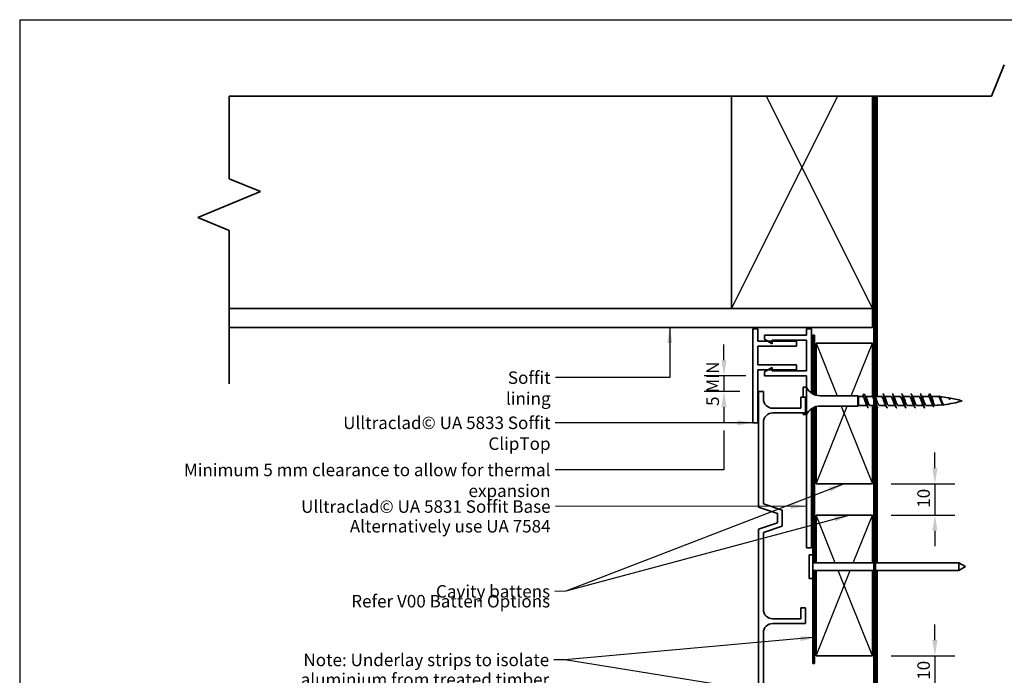
# Model space of a CAD drawing. Units: millimetres. Extents: x 14 to 580, y 14 to 406.
# Drawn here: x 14 to 329, y 196 to 406 of the extents above; entities that cross this region are included whole.
import ezdxf

# ---------------------------------------------------------------- set-up
doc = ezdxf.new("R2010")
doc.units = ezdxf.units.MM
doc.header["$LTSCALE"] = 2
for name, color, linetype, lineweight in [('Border (ISO)', 7, 'Continuous', 70), ('Dimension (ISO)', 7, 'Continuous', 25), ('Sketch Geometry (ISO)', 8, 'Continuous', 25), ('Symbol (ISO)', 7, 'Continuous', 25), ('Visible (ISO)', 8, 'Continuous', 35)]:
    doc.layers.add(name, color=color, linetype=linetype, lineweight=lineweight)
doc.styles.add('Note Text (ISO)', font='arial.ttf')
doc.dimstyles.new('Default (ISO)', dxfattribs={"dimscale": 2, "dimtxt": 2, "dimasz": 2.5, "dimexe": 3.175, "dimexo": 3, "dimgap": 0.762, "dimtad": 1, "dimdec": 0, "dimrnd": 1e-08, "dimzin": 0, "dimdsep": 46, "dimtxsty": 'Note Text (ISO)', "dimcen": 0.09, "dimdle": 10, "dimclrd": 256, "dimclre": 256, "dimclrt": 174, "dimazin": 0, "dimtfac": 1.7526, "dimtmove": 0, "dimatfit": 3, "dimfxl": 0, "dimtolj": 1, "dimtzin": 0, "dimlwd": -1, "dimlwe": -1, "dimarcsym": 0})
doc.dimstyles.new('Default - Method 1b (ISO)$7', dxfattribs={"dimscale": 2, "dimtxt": 2, "dimasz": 2.5, "dimexe": 3.175, "dimexo": 0, "dimgap": 0.762, "dimtad": 1, "dimtoh": 1, "dimrnd": 1e-08, "dimtxsty": 'Note Text (ISO)', "dimcen": 0.09, "dimdle": 10, "dimclrd": 8, "dimclre": 256, "dimclrt": 174, "dimazin": 2, "dimtfac": 1.75, "dimtmove": 0, "dimatfit": 3, "dimfxl": 0, "dimtolj": 1, "dimlwd": -1, "dimlwe": -1, "dimarcsym": 0})

# ---------------------------------------------------------------- blocks, each defined once
blk = doc.blocks.new('*D6')
at = {"layer": 'Defpoints', "color": 0}
for p in [(252.11, 292.09), (239.17, 287.09), (250.26, 287.09)]:
    blk.add_point(p, dxfattribs=at)
at = {"layer": 'Dimension (ISO)'}
for p, q in [((239.17, 297.09), (239.17, 302.09)), ((246.11, 292.09), (232.82, 292.09)), ((239.17, 292.09), (239.17, 287.09)), ((244.26, 287.09), (232.82, 287.09)), ((239.17, 282.09), (239.17, 277.09))]:
    blk.add_line(p, q, dxfattribs=at)
for points in [[(238.34, 297.09), (240, 297.09), (239.17, 292.09)], [(238.34, 282.09), (240, 282.09), (239.17, 287.09)]]:
    blk.add_solid(points, dxfattribs=at)
at = {"layer": 'Dimension (ISO)', "color": 1, "insert": (233.58, 282.48), "char_height": 4, "attachment_point": 1, "rotation": 90, "style": 'Note Text (ISO)'}
blk.add_mtext('\\A1;5 MIN', dxfattribs=at)
blk = doc.blocks.new('*D8')
at = {"layer": 'Defpoints', "color": 0}
for p in [(286.61, 257.59), (286.61, 247.59), (306.61, 247.59)]:
    blk.add_point(p, dxfattribs=at)
at = {"layer": 'Dimension (ISO)'}
for p, q in [((306.61, 262.59), (306.61, 267.59)), ((292.61, 257.59), (312.96, 257.59)), ((306.61, 257.59), (306.61, 247.59)), ((292.61, 247.59), (312.96, 247.59)), ((306.61, 242.59), (306.61, 237.59))]:
    blk.add_line(p, q, dxfattribs=at)
for points in [[(305.78, 262.59), (307.44, 262.59), (306.61, 257.59)], [(305.78, 242.59), (307.44, 242.59), (306.61, 247.59)]]:
    blk.add_solid(points, dxfattribs=at)
at = {"layer": 'Dimension (ISO)', "color": 174, "insert": (301, 249.92), "char_height": 4, "attachment_point": 1, "rotation": 90, "style": 'Note Text (ISO)'}
blk.add_mtext('\\A1;10', dxfattribs=at)
blk = doc.blocks.new('*D9')
at = {"layer": 'Defpoints', "color": 0}
for p in [(286.61, 202.59), (286.61, 192.59), (306.61, 192.59)]:
    blk.add_point(p, dxfattribs=at)
at = {"layer": 'Dimension (ISO)'}
for p, q in [((306.61, 207.59), (306.61, 212.59)), ((292.61, 202.59), (312.96, 202.59)), ((306.61, 202.59), (306.61, 192.59)), ((292.61, 192.59), (312.96, 192.59)), ((306.61, 187.59), (306.61, 182.59))]:
    blk.add_line(p, q, dxfattribs=at)
for points in [[(305.78, 207.59), (307.44, 207.59), (306.61, 202.59)], [(305.78, 187.59), (307.44, 187.59), (306.61, 192.59)]]:
    blk.add_solid(points, dxfattribs=at)
at = {"layer": 'Dimension (ISO)', "color": 174, "insert": (301, 194.92), "char_height": 4, "attachment_point": 1, "rotation": 90, "style": 'Note Text (ISO)'}
blk.add_mtext('\\A1;10', dxfattribs=at)
blk = doc.blocks.new('Borders UC Border')
at = {"layer": 'Border (ISO)', "lineweight": 25}
for q in [(290, 203), (7, 31)]:
    blk.add_line((7, 203), q, dxfattribs=at)

msp = doc.modelspace()

# ---------------------------------------------------------------- linework, layer by layer
at = {"layer": 'Sketch Geometry (ISO)', "color": 7, "lineweight": 35}
for p, q in [((324.66, 381.54), (328.8, 391.54)), ((287.11, 381.54), (80.97, 381.54)), ((80.97, 381.54), (80.97, 355.16)), ((80.97, 381.54), (324.66, 381.54)), ((80.97, 355.16), (90.97, 351.02)), ((90.97, 351.02), (70.97, 342.74)), ((70.97, 342.74), (80.97, 338.59)), ((80.97, 338.59), (80.97, 289.59))]:
    msp.add_line(p, q, dxfattribs=at)
at = {"layer": 'Sketch Geometry (ISO)', "color": 8}
for p, q in [((241.61, 313.59), (275.58, 381.54)), ((252.64, 381.54), (286.61, 313.59)), ((268.61, 302.59), (275.35, 285.74)), ((279.87, 285.74), (286.61, 302.59)), ((268.61, 257.59), (278.55, 282.44)), ((276.67, 282.44), (286.61, 257.59)), ((274.71, 232.34), (268.61, 247.59)), ((280.51, 232.34), (286.61, 247.59)), ((268.61, 202.59), (279.51, 229.84)), ((286.61, 202.59), (275.71, 229.84))]:
    msp.add_line(p, q, dxfattribs=at)
at = {"layer": 'Visible (ISO)'}
for p, q in [((241.61, 381.54), (241.61, 313.59)), ((286.61, 313.59), (286.61, 381.54)), ((288.11, 381.54), (288.11, 285.54)), ((286.61, 313.59), (80.97, 313.59)), ((241.61, 313.59), (286.61, 313.59)), ((286.61, 307.59), (286.61, 313.59)), ((80.97, 307.59), (286.61, 307.59)), ((286.61, 302.59), (268.61, 302.59)), ((268.61, 302.59), (268.61, 285.92)), ((286.61, 285.75), (286.61, 302.59)), ((264.51, 288.44), (264.51, 285.25)), ((265.51, 288.44), (264.51, 288.44)), ((265.51, 288.44), (265.51, 279.74)), ((282.01, 285.74), (269.95, 285.74)), ((282.01, 285.74), (282.01, 282.44)), ((282.21, 285.54), (282.01, 285.74)), ((282.21, 285.54), (282.21, 282.64)), ((283.51, 285.54), (282.21, 285.54)), ((283.51, 285.54), (283.91, 286.39)), ((286.51, 285.54), (284.46, 285.54)), ((289.51, 285.54), (287.61, 285.54)), ((292.51, 285.54), (290.46, 285.54)), ((295.51, 285.54), (293.46, 285.54)), ((298.51, 285.54), (296.46, 285.54)), ((301.51, 285.54), (299.46, 285.54)), ((304.51, 285.54), (302.46, 285.54)), ((304.91, 286.39), (304.51, 285.54)), ((311.28, 284.77), (311.28, 284.76)), ((264.51, 280.25), (264.51, 279.74)), ((268.61, 282.26), (268.61, 257.59)), ((282.01, 282.44), (269.95, 282.44)), ((282.21, 282.64), (282.01, 282.44)), ((284.87, 282.64), (282.21, 282.64)), ((287.11, 282.64), (285.81, 282.64)), ((286.61, 257.59), (286.61, 282.64)), ((287.87, 282.64), (287.61, 282.64)), ((288.11, 282.18), (288.11, 232.34)), ((290.87, 282.64), (288.81, 282.64)), ((293.87, 282.64), (291.81, 282.64)), ((296.87, 282.64), (294.81, 282.64)), ((299.87, 282.64), (297.81, 282.64)), ((302.87, 282.64), (300.81, 282.64)), ((305.31, 282.64), (303.81, 282.64)), ((265.51, 279.74), (264.51, 279.74)), ((268.61, 257.59), (286.61, 257.59)), ((286.61, 247.59), (268.61, 247.59)), ((268.61, 247.59), (268.61, 232.34)), ((286.61, 232.34), (286.61, 247.59)), ((266.41, 234.84), (266.41, 227.34)), ((267.61, 234.84), (266.41, 234.84)), ((267.61, 234.84), (267.61, 227.34)), ((287.11, 232.34), (267.61, 232.34)), ((287.11, 229.84), (267.61, 229.84)), ((268.61, 229.84), (268.61, 202.59)), ((286.61, 202.59), (286.61, 229.84)), ((314.25, 232.34), (287.61, 232.34)), ((314.25, 229.84), (287.61, 229.84)), ((288.11, 229.84), (288.11, 182.29)), ((314.25, 232.34), (314.25, 229.84)), ((316.41, 231.09), (314.25, 232.34)), ((316.41, 231.09), (314.25, 229.84)), ((267.61, 227.34), (266.41, 227.34)), ((268.61, 202.59), (286.61, 202.59))]:
    msp.add_line(p, q, dxfattribs=at)
at = {"layer": 'Visible (ISO)', "color": 100}
for p, q in [((287.11, 381.54), (287.11, 103.88)), ((287.61, 381.54), (287.61, 103.88))]:
    msp.add_line(p, q, dxfattribs=at)
at = {"layer": 'Visible (ISO)', "color": 5}
for p, q in [((250.01, 307.09), (248.41, 307.09)), ((248.41, 307.09), (248.41, 277.09)), ((250.01, 303.2), (250.01, 307.09)), ((267.11, 307.09), (265.51, 307.09)), ((265.51, 307.09), (265.51, 305.09)), ((267.11, 286.63), (267.11, 307.09)), ((262.41, 303.2), (250.01, 303.2)), ((265.51, 305.09), (252.11, 305.09)), ((252.11, 305.09), (252.11, 303.81)), ((252.11, 303.81), (254.61, 302.37)), ((254.61, 302.37), (254.61, 303.49)), ((254.61, 303.49), (265.51, 303.49)), ((262.41, 301.59), (262.41, 303.2)), ((265.51, 303.49), (265.51, 293.69)), ((250.01, 295.59), (250.01, 301.59)), ((250.01, 301.59), (262.41, 301.59)), ((262.41, 295.59), (250.01, 295.59)), ((250.01, 277.09), (250.01, 293.98)), ((250.01, 293.98), (262.41, 293.98)), ((254.61, 294.81), (252.11, 293.37)), ((252.11, 293.37), (252.11, 292.09)), ((254.61, 293.69), (254.61, 294.81)), ((265.51, 293.69), (254.61, 293.69)), ((262.41, 293.98), (262.41, 295.59)), ((252.11, 292.09), (265.51, 292.09)), ((265.51, 292.09), (265.51, 288.44)), ((251.76, 287.09), (250.26, 287.09)), ((250.26, 287.09), (250.26, 250.09)), ((251.76, 284.75), (251.76, 287.09)), ((265.26, 285.25), (263.76, 285.25)), ((263.76, 285.25), (263.76, 281.75)), ((265.26, 280.25), (265.26, 285.25)), ((263.76, 281.75), (254.76, 281.75)), ((254.76, 280.25), (265.26, 280.25)), ((267.11, 237.09), (267.11, 281.56)), ((248.41, 277.09), (250.01, 277.09)), ((251.76, 251.17), (251.76, 277.25)), ((265.51, 279.74), (265.51, 237.09)), ((250.26, 250.09), (256.26, 248.09)), ((257.76, 249.17), (251.76, 251.17)), ((257.76, 244.01), (257.76, 249.17)), ((256.26, 248.09), (256.26, 245.09)), ((256.26, 245.09), (250.26, 243.09)), ((250.26, 243.09), (250.26, 151.09)), ((251.76, 242.01), (257.76, 244.01)), ((251.76, 217.41), (251.76, 242.01)), ((265.51, 237.09), (267.11, 237.09)), ((265.26, 217.91), (263.76, 217.91)), ((263.76, 217.91), (263.76, 214.41)), ((265.26, 212.91), (265.26, 217.91)), ((263.76, 214.41), (254.76, 214.41)), ((254.76, 212.91), (265.26, 212.91)), ((251.76, 165.59), (251.76, 209.91))]:
    msp.add_line(p, q, dxfattribs=at)
at = {"layer": 'Visible (ISO)', "color": 1}
for p, q in [((268.11, 305.09), (267.61, 305.09)), ((267.61, 305.09), (267.61, 286.32)), ((268.11, 286.09), (268.11, 305.09)), ((267.61, 281.86), (267.61, 234.84)), ((268.11, 232.34), (268.11, 282.09)), ((267.61, 232.34), (268.11, 232.34)), ((268.11, 229.84), (267.61, 229.84)), ((268.11, 200.09), (268.11, 229.84)), ((267.61, 227.34), (267.61, 200.09)), ((267.61, 200.09), (268.11, 200.09))]:
    msp.add_line(p, q, dxfattribs=at)
at = {"layer": 'Visible (ISO)'}
for centre, radius, start, end in [((269.95, 290.74), 5, 207.3871, 270), ((305.31, 250.33), 35.21, 85.9941, 89.8052), ((305.31, 250.33), 35.21, 80.8644, 85.3019), ((305.31, 317.85), 35.21, 276.796, 286.5008), ((305.31, 250.33), 35.21, 73.4992, 80.6975), ((269.95, 277.44), 5, 90, 152.6129), ((305.31, 317.85), 35.21, 270, 271.0989), ((305.31, 317.85), 35.21, 272.2176, 276.3142)]:
    msp.add_arc(centre, radius, start, end, dxfattribs=at)
at = {"layer": 'Visible (ISO)', "color": 5}
for centre, start, end in [((254.76, 284.75), 180, 270), ((254.76, 277.25), 90, 180), ((254.76, 217.41), 180, 270), ((254.76, 209.91), 90, 180)]:
    msp.add_arc(centre, 3, start, end, dxfattribs=at)
at = {"layer": 'Visible (ISO)'}
for points, knots in [([(284.72, 282.91), (284.61, 283.09), (284.51, 283.35), (284.41, 283.66), (284.2, 284.25), (284, 284.94), (283.8, 285.29), (283.7, 285.45), (283.61, 285.54), (283.51, 285.54)], [-2.531046, -2.531046, -2.531046, -2.531046, -1.87348, -1.87348, -1.87348, -0.597455, -0.597455, -0.597455, 0, 0, 0, 0]), ([(283.91, 286.39), (284.09, 286.39), (284.27, 285.85), (284.45, 285.06), (284.63, 284.27), (284.82, 283.27), (285, 282.6), (285.13, 282.1), (285.27, 281.8), (285.41, 281.8)], [0, 0, 0, 0, 1.137023, 1.137023, 1.137023, 2.274045, 2.274045, 2.274045, 3.141593, 3.141593, 3.141593, 3.141593]), ([(284.6, 285.27), (284.71, 285.09), (284.81, 284.82), (284.92, 284.51), (285.12, 283.92), (285.33, 283.23), (285.53, 282.89), (285.62, 282.73), (285.72, 282.65), (285.81, 282.65)], [0.610547, 0.610547, 0.610547, 0.610547, 1.276025, 1.276025, 1.276025, 2.55205, 2.55205, 2.55205, 3.141593, 3.141593, 3.141593, 3.141593]), ([(287.11, 284.54), (287.02, 284.79), (286.93, 285.03), (286.84, 285.2), (286.73, 285.42), (286.62, 285.53), (286.51, 285.53)], [-7.539822, -7.539822, -7.539822, -7.539822, -6.977579, -6.977579, -6.977579, -6.283185, -6.283185, -6.283185, -6.283185]), ([(287.61, 285.26), (287.73, 285.04), (287.85, 284.73), (287.97, 284.38), (288.17, 283.77), (288.37, 283.1), (288.58, 282.81), (288.65, 282.7), (288.73, 282.65), (288.81, 282.65)], [6.911504, 6.911504, 6.911504, 6.911504, 7.656149, 7.656149, 7.656149, 8.932173, 8.932173, 8.932173, 9.424778, 9.424778, 9.424778, 9.424778]), ([(287.61, 284.33), (287.64, 284.17), (287.68, 284.01), (287.71, 283.85), (287.89, 282.98), (288.07, 282.19), (288.25, 281.91), (288.31, 281.83), (288.36, 281.79), (288.41, 281.8)], [7.749262, 7.749262, 7.749262, 7.749262, 7.959159, 7.959159, 7.959159, 9.096182, 9.096182, 9.096182, 9.424778, 9.424778, 9.424778, 9.424778]), ([(290.72, 282.91), (290.65, 283.04), (290.57, 283.2), (290.5, 283.4), (290.29, 283.94), (290.09, 284.67), (289.89, 285.11), (289.76, 285.38), (289.64, 285.53), (289.51, 285.53)], [-15.097417, -15.097417, -15.097417, -15.097417, -14.633728, -14.633728, -14.633728, -13.357703, -13.357703, -13.357703, -12.566371, -12.566371, -12.566371, -12.566371]), ([(289.91, 286.39), (290.08, 286.39), (290.25, 285.91), (290.43, 285.18), (290.61, 284.41), (290.79, 283.41), (290.97, 282.71), (291.12, 282.14), (291.26, 281.8), (291.41, 281.79)], [12.566371, 12.566371, 12.566371, 12.566371, 13.644273, 13.644273, 13.644273, 14.781295, 14.781295, 14.781295, 15.707963, 15.707963, 15.707963, 15.707963]), ([(290.6, 285.27), (290.74, 285.03), (290.88, 284.65), (291.01, 284.24), (291.22, 283.62), (291.42, 282.99), (291.62, 282.75), (291.68, 282.68), (291.75, 282.64), (291.81, 282.65)], [13.176917, 13.176917, 13.176917, 13.176917, 14.036272, 14.036272, 14.036272, 15.312297, 15.312297, 15.312297, 15.707963, 15.707963, 15.707963, 15.707963]), ([(293.72, 282.91), (293.66, 283.01), (293.6, 283.13), (293.54, 283.28), (293.34, 283.79), (293.14, 284.53), (292.93, 285.01), (292.79, 285.34), (292.65, 285.53), (292.51, 285.53)], [-21.380602, -21.380602, -21.380602, -21.380602, -21.013851, -21.013851, -21.013851, -19.737827, -19.737827, -19.737827, -18.849556, -18.849556, -18.849556, -18.849556]), ([(292.91, 286.38), (292.99, 286.38), (293.06, 286.3), (293.14, 286.13), (293.32, 285.73), (293.5, 284.86), (293.68, 283.98), (293.86, 283.11), (294.04, 282.29), (294.23, 281.96), (294.29, 281.85), (294.35, 281.8), (294.41, 281.8)], [18.849556, 18.849556, 18.849556, 18.849556, 19.329386, 19.329386, 19.329386, 20.466409, 20.466409, 20.466409, 21.603432, 21.603432, 21.603432, 21.991149, 21.991149, 21.991149, 21.991149]), ([(293.6, 285.28), (293.75, 285.01), (293.91, 284.56), (294.06, 284.1), (294.26, 283.48), (294.47, 282.89), (294.67, 282.7), (294.72, 282.66), (294.76, 282.64), (294.81, 282.65)], [19.460103, 19.460103, 19.460103, 19.460103, 20.416396, 20.416396, 20.416396, 21.692421, 21.692421, 21.692421, 21.991149, 21.991149, 21.991149, 21.991149]), ([(296.72, 282.91), (296.68, 282.98), (296.63, 283.07), (296.59, 283.17), (296.39, 283.64), (296.18, 284.38), (295.98, 284.89), (295.82, 285.29), (295.67, 285.53), (295.51, 285.54)], [-27.663787, -27.663787, -27.663787, -27.663787, -27.393975, -27.393975, -27.393975, -26.11795, -26.11795, -26.11795, -25.132741, -25.132741, -25.132741, -25.132741]), ([(295.91, 286.39), (296.07, 286.38), (296.24, 285.96), (296.4, 285.3), (296.58, 284.55), (296.76, 283.55), (296.94, 282.82), (297.1, 282.19), (297.25, 281.8), (297.41, 281.79)], [25.132741, 25.132741, 25.132741, 25.132741, 26.151523, 26.151523, 26.151523, 27.288545, 27.288545, 27.288545, 28.274334, 28.274334, 28.274334, 28.274334]), ([(296.6, 285.28), (296.77, 284.98), (296.94, 284.46), (297.11, 283.96), (297.31, 283.34), (297.51, 282.79), (297.71, 282.67), (297.75, 282.65), (297.78, 282.64), (297.81, 282.64)], [25.743288, 25.743288, 25.743288, 25.743288, 26.79652, 26.79652, 26.79652, 28.072545, 28.072545, 28.072545, 28.274334, 28.274334, 28.274334, 28.274334]), ([(299.72, 282.9), (299.69, 282.95), (299.66, 283), (299.64, 283.06), (299.43, 283.5), (299.23, 284.23), (299.03, 284.77), (298.86, 285.23), (298.68, 285.53), (298.51, 285.54)], [-33.946972, -33.946972, -33.946972, -33.946972, -33.774099, -33.774099, -33.774099, -32.498074, -32.498074, -32.498074, -31.415927, -31.415927, -31.415927, -31.415927]), ([(298.91, 286.38), (298.98, 286.38), (299.04, 286.32), (299.11, 286.19), (299.29, 285.83), (299.47, 284.99), (299.65, 284.12), (299.84, 283.25), (300.02, 282.39), (300.2, 282.02), (300.27, 281.87), (300.34, 281.8), (300.41, 281.8)], [31.415927, 31.415927, 31.415927, 31.415927, 31.836636, 31.836636, 31.836636, 32.973659, 32.973659, 32.973659, 34.110682, 34.110682, 34.110682, 34.557519, 34.557519, 34.557519, 34.557519]), ([(299.6, 285.28), (299.79, 284.96), (299.97, 284.36), (300.15, 283.82), (300.35, 283.21), (300.56, 282.71), (300.76, 282.65), (300.78, 282.64), (300.79, 282.64), (300.81, 282.64)], [32.026473, 32.026473, 32.026473, 32.026473, 33.176644, 33.176644, 33.176644, 34.452669, 34.452669, 34.452669, 34.557519, 34.557519, 34.557519, 34.557519]), ([(302.72, 282.9), (302.71, 282.92), (302.7, 282.95), (302.68, 282.97), (302.48, 283.36), (302.28, 284.07), (302.07, 284.64), (301.89, 285.17), (301.7, 285.53), (301.51, 285.54)], [-40.230158, -40.230158, -40.230158, -40.230158, -40.154223, -40.154223, -40.154223, -38.878198, -38.878198, -38.878198, -37.699112, -37.699112, -37.699112, -37.699112]), ([(301.91, 286.39), (302.06, 286.38), (302.22, 286.01), (302.37, 285.41), (302.55, 284.7), (302.73, 283.69), (302.91, 282.94), (303.08, 282.24), (303.24, 281.8), (303.41, 281.79)], [37.699112, 37.699112, 37.699112, 37.699112, 38.658773, 38.658773, 38.658773, 39.795795, 39.795795, 39.795795, 40.840704, 40.840704, 40.840704, 40.840704]), ([(302.6, 285.28), (302.8, 284.93), (303, 284.26), (303.2, 283.68), (303.4, 283.09), (303.6, 282.65), (303.81, 282.64), (303.81, 282.64), (303.81, 282.64), (303.81, 282.64)], [38.309659, 38.309659, 38.309659, 38.309659, 39.556768, 39.556768, 39.556768, 40.832793, 40.832793, 40.832793, 40.840704, 40.840704, 40.840704, 40.840704]), ([(305.31, 284.16), (305.24, 284.36), (305.17, 284.56), (305.02, 284.92), (304.95, 285.08), (304.81, 285.31), (304.75, 285.4), (304.63, 285.51), (304.57, 285.54), (304.51, 285.54)], [0, 0, 0, 0, 0.0641017, 0.0641017, 0.1282034, 0.1282034, 0.1819138, 0.1819138, 0.2356241, 0.2356241, 0.2356241, 0.2356241]), ([(304.91, 286.39), (305.09, 286.35), (305.27, 285.77), (305.46, 285), (305.64, 284.22), (305.82, 283.31), (306, 282.74), (306.14, 282.31), (306.27, 282.09), (306.41, 282.11)], [0, 0, 0, 0, 1.142577, 1.142577, 1.142577, 2.285155, 2.285155, 2.285155, 3.141593, 3.141593, 3.141593, 3.141593]), ([(305.81, 282.95), (305.75, 283.06), (305.68, 283.2), (305.56, 283.48), (305.51, 283.61), (305.41, 283.88), (305.36, 284.02), (305.31, 284.16)], [1.5073845, 1.5073845, 1.5073845, 1.5073845, 1.5665395, 1.5665395, 1.6108797, 1.6108797, 1.6545196, 1.6545196, 1.6545196, 1.6545196]), ([(305.55, 285.32), (305.59, 285.25), (305.63, 285.17), (305.72, 284.94), (305.78, 284.77), (305.9, 284.4), (305.96, 284.2), (306.07, 283.81), (306.13, 283.61), (306.25, 283.26), (306.31, 283.11), (306.43, 282.86), (306.49, 282.77), (306.59, 282.68), (306.63, 282.67), (306.67, 282.67)], [0.0853115, 0.0853115, 0.0853115, 0.0853115, 0.123796, 0.123796, 0.1856605, 0.1856605, 0.2474615, 0.2474615, 0.3091678, 0.3091678, 0.3707481, 0.3707481, 0.4321706, 0.4321706, 0.4745572, 0.4745572, 0.4745572, 0.4745572]), ([(308.99, 283.15), (308.98, 283.17), (308.97, 283.19), (308.88, 283.33), (308.82, 283.47), (308.68, 283.8), (308.61, 283.97), (308.47, 284.33), (308.4, 284.51), (308.27, 284.84), (308.2, 284.99), (308.06, 285.23), (307.99, 285.33), (307.87, 285.43), (307.82, 285.45), (307.77, 285.45)], [0.5993212, 0.5993212, 0.5993212, 0.5993212, 0.6088255, 0.6088255, 0.664911, 0.664911, 0.72167, 0.72167, 0.7790677, 0.7790677, 0.8370686, 0.8370686, 0.8956369, 0.8956369, 0.9383971, 0.9383971, 0.9383971, 0.9383971]), ([(307.91, 285.75), (308, 285.73), (308.09, 285.62), (308.18, 285.44), (308.37, 285.08), (308.55, 284.43), (308.73, 283.88), (308.91, 283.32), (309.09, 282.88), (309.28, 282.77), (309.32, 282.75), (309.37, 282.74), (309.41, 282.75)], [6.283185, 6.283185, 6.283185, 6.283185, 6.855464, 6.855464, 6.855464, 7.998041, 7.998041, 7.998041, 9.140619, 9.140619, 9.140619, 9.424778, 9.424778, 9.424778, 9.424778]), ([(308.33, 285.18), (308.34, 285.16), (308.36, 285.13), (308.43, 284.99), (308.49, 284.85), (308.61, 284.52), (308.68, 284.35), (308.8, 283.99), (308.86, 283.81), (308.99, 283.49), (309.05, 283.34), (309.18, 283.11), (309.24, 283.01), (309.36, 282.9), (309.42, 282.88), (309.48, 282.89)], [1.0196239, 1.0196239, 1.0196239, 1.0196239, 1.0305887, 1.0305887, 1.0881183, 1.0881183, 1.1450912, 1.1450912, 1.2014724, 1.2014724, 1.2572269, 1.2572269, 1.3123194, 1.3123194, 1.3625764, 1.3625764, 1.3625764, 1.3625764]), ([(311.43, 284.51), (311.36, 284.63), (311.29, 284.75), (311.15, 284.93), (311.09, 285), (310.98, 285.07), (310.94, 285.09), (310.9, 285.09)], [0, 0, 0, 0, 0.0455709, 0.0455709, 0.0921658, 0.0921658, 0.1185797, 0.1185797, 0.1185797, 0.1185797]), ([(310.91, 285.11), (310.91, 285.11), (310.91, 285.11), (310.91, 285.11), (311.09, 285.08), (311.26, 284.82), (311.43, 284.51)], [12.566371, 12.566371, 12.566371, 12.566371, 12.568351, 12.568351, 12.568351, 13.662234, 13.662234, 13.662234, 13.662234])]:
    msp.add_open_spline(points, degree=3, knots=knots, dxfattribs=at)
for points in [[(284.11, 286.19), (284.27, 285.89), (284.43, 285.58), (284.6, 285.28)], [(286.61, 286), (286.64, 286.06), (286.68, 286.13), (286.71, 286.19)], [(286.71, 286.19), (286.85, 286.44), (286.98, 286.44), (287.11, 286.19)], [(287.11, 286.19), (287.11, 286.19), (287.11, 286.19), (287.11, 286.19)], [(290.11, 286.19), (290.27, 285.89), (290.43, 285.58), (290.6, 285.28)], [(293.11, 286.19), (293.27, 285.89), (293.43, 285.58), (293.6, 285.28)], [(296.11, 286.19), (296.27, 285.89), (296.43, 285.58), (296.6, 285.28)], [(299.11, 286.19), (299.27, 285.89), (299.43, 285.58), (299.6, 285.28)], [(302.11, 286.19), (302.27, 285.89), (302.43, 285.58), (302.6, 285.28)], [(305.09, 286.19), (305.24, 285.89), (305.39, 285.6), (305.55, 285.32)], [(308.16, 285.49), (308.21, 285.39), (308.27, 285.28), (308.33, 285.18)], [(311.28, 284.76), (311.33, 284.69), (311.38, 284.6), (311.43, 284.51)], [(285.21, 281.99), (285.05, 282.3), (284.89, 282.6), (284.72, 282.9)], [(287.72, 282.91), (287.68, 282.97), (287.65, 283.04), (287.61, 283.13)], [(288.21, 281.99), (288.05, 282.3), (287.89, 282.6), (287.72, 282.9)], [(291.21, 281.99), (291.05, 282.3), (290.89, 282.6), (290.72, 282.9)], [(294.21, 281.99), (294.05, 282.3), (293.89, 282.6), (293.72, 282.9)], [(297.21, 281.99), (297.05, 282.3), (296.89, 282.6), (296.72, 282.9)], [(300.21, 281.99), (300.05, 282.3), (299.89, 282.6), (299.72, 282.9)], [(303.21, 281.99), (303.05, 282.3), (302.89, 282.6), (302.72, 282.9)], [(306.17, 282.31), (306.06, 282.52), (305.94, 282.74), (305.81, 282.95)], [(309.09, 282.98), (309.06, 283.04), (309.02, 283.1), (308.99, 283.15)]]:
    msp.add_open_spline(points, degree=3, dxfattribs=at)

# ---------------------------------------------------------------- block references
at = {"xscale": 2, "yscale": 2, "zscale": 2}
msp.add_blockref('Borders UC Border', (0, 0), dxfattribs=at)

# ---------------------------------------------------------------- texts
at = {"layer": 'Symbol (ISO)', "color": 174, "char_height": 4, "attachment_point": 3, "style": 'Note Text (ISO)'}
for s, insert, width in [('{\\fArial|b0|i0;Soffit lining }', (183.75, 293.53), 28.878), ('{\\fArial|b0|i0;Ulltraclad© UA 5833 Soffit ClipTop }', (183.73, 279.09), 87.3415)]:
    msp.add_mtext(s, dxfattribs=dict(at, insert=insert, width=width))
at = {"layer": 'Symbol (ISO)', "color": 1, "insert": (183.72, 264.02), "char_height": 4, "width": 141.2805, "attachment_point": 3, "style": 'Note Text (ISO)'}
msp.add_mtext('{\\fArial|b0|i0;Minimum 5 mm clearance to allow for thermal expansion }', dxfattribs=at)
at = {"layer": 'Symbol (ISO)', "color": 174, "insert": (183.74, 252.31), "char_height": 4, "width": 80.8262, "attachment_point": 3, "line_spacing_factor": 0.944221, "style": 'Note Text (ISO)'}
msp.add_mtext('{\\fArial|b0|i0;Ulltraclad© UA 5831 Soffit Base \\P\\fArial|b0|i0;Alternatively use UA 7584 }', dxfattribs=at)
at = {"layer": 'Symbol (ISO)', "color": 1, "char_height": 4, "attachment_point": 3, "style": 'Note Text (ISO)'}
for s, insert, width, line_spacing_factor in [('{\\fArial|b0|i0;Cavity battens \\P\\fArial|b0|i0;Refer V00 Batten Options \\P}', (183.58, 225.19), 65.2195, 0.472111), ('{\\fArial|b0|i0;Note: Underlay strips to isolate \\P\\fArial|b0|i0;aluminium from treated timber battens \\P\\fArial|b0|i0;Refer V00 }', (183.3, 203.27), 95.6311, 0.944221)]:
    msp.add_mtext(s, dxfattribs=dict(at, insert=insert, width=width, line_spacing_factor=line_spacing_factor))

# ---------------------------------------------------------------- dimensions: what is measured, and where the dimension line sits
at = {"layer": 'Dimension (ISO)'}
dim = msp.add_linear_dim(base=(239.17, 287.09), p1=(252.11, 292.09), p2=(250.26, 287.09), angle=90, text='<> MIN', dimstyle='Default (ISO)', override={"dimdec": 0, "dimclrt": 1, "dimtp": 0, "dimtm": 0, "dimtdec": 2, "dimtofl": 1, "dimatfit": 1}, dxfattribs=at)
dim.commit()
dim.dimension.update_dxf_attribs({"geometry": '*D6', "text_midpoint": (239.17, 289.59), "dimtype": 160})
for base, p1, p2, picture, middle in [((306.61, 247.59), (286.61, 257.59), (286.61, 247.59), '*D8', (306.61, 252.59)), ((306.61, 192.59), (286.61, 202.59), (286.61, 192.59), '*D9', (306.61, 197.59))]:
    dim = msp.add_linear_dim(base=base, p1=p1, p2=p2, angle=270, dimstyle='Default (ISO)', override={"dimgap": 0.762, "dimdec": 0, "dimtol": 0, "dimlim": 0, "dimtp": 0, "dimtm": 0, "dimtdec": 2, "dimtofl": 1, "dimatfit": 1}, dxfattribs=at)
    dim.commit()
    dim.dimension.update_dxf_attribs({"geometry": picture, "text_midpoint": middle, "dimtype": 160})

# ---------------------------------------------------------------- leaders
at = {"layer": 'Symbol (ISO)', "color": 8, "annotation_type": 0, "has_hookline": 1, "hookline_direction": 1}
for points, override, text_width in [([(221.83, 307.59), (221.83, 291.53), (185.27, 291.53)], {"dimtad": 0}, 26.71), ([(248.41, 277.09), (185.25, 277.09)], {"dimtad": 0}, 85.14), ([(239.17, 274.59), (239.17, 262.02), (185.25, 262.02)], {"dimasz": 2.5, "dimtad": 0, "dimldrblk": 'None'}, 138.95), ([(265.51, 250.38), (185.26, 250.31)], {"dimtad": 0}, 78.61), ([(279.39, 247.59), (188.58, 223.26), (185.11, 223.19)], {"dimtad": 0}, 63.02), ([(267.61, 188.54), (188.3, 201.27), (184.82, 201.27)], {"dimtad": 0}, 93.69)]:
    msp.add_leader(points, dimstyle='Default - Method 1b (ISO)$7', override=override, dxfattribs=dict(at, text_width=text_width))
at = {"layer": 'Symbol (ISO)', "color": 8}
for points in [[(277.61, 257.59), (188.58, 223.26)], [(268.61, 208.49), (188.3, 201.27)]]:
    msp.add_leader(points, dimstyle='Default - Method 1b (ISO)$7', override={"dimtad": 0}, dxfattribs=at)

doc.saveas('drawing.dxf')
